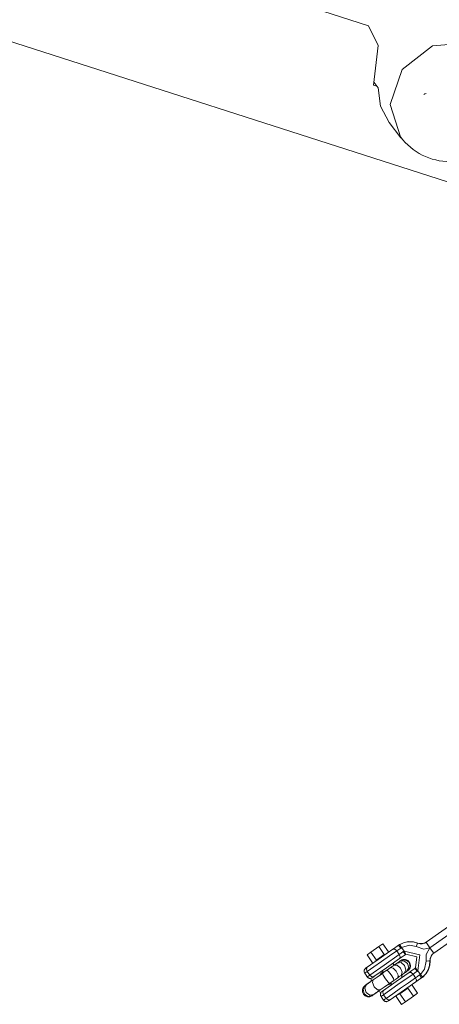
# Model space of a CAD drawing. Units: inches. Extents: x -5 to 215, y 51 to 245.
# Drawn here: x 38 to 43, y 113 to 125 of the extents above; entities that cross this region are included whole.
import ezdxf

# ---------------------------------------------------------------- set-up
doc = ezdxf.new("R2010")
doc.units = ezdxf.units.IN
doc.header["$MEASUREMENT"] = 0
doc.layers.add('Ebene 1', color=7, linetype='Continuous')

# ---------------------------------------------------------------- blocks, each defined once
blk = doc.blocks.new('block 2')
at = {"layer": 'Ebene 1', "color": 168, "lineweight": 9, "true_color": 0x090c05}
for points in [[(42.224, 124.456), (27.827, 129.085)], [(24.688, 128.624), (62.568, 116.445)], [(42.281, 123.788), (42.335, 124.235), (42.224, 124.456)], [(42.59, 123.195), (42.468, 123.569), (42.604, 123.964), (42.945, 124.23), (43.362, 124.264), (43.695, 124.055)], [(42.322, 123.775), (42.281, 123.788)], [(42.289, 123.817), (42.334, 123.759)], [(42.334, 123.759), (42.361, 123.55), (42.456, 123.367)], [(42.873, 123.693), (42.86, 123.688), (42.848, 123.682)], [(42.456, 123.367), (42.59, 123.195)], [(42.875, 114.129), (43.265, 114.402)], [(42.915, 114.066), (43.308, 114.34)], [(43.308, 114.34), (43.128, 114.214), (42.915, 114.066)], [(43.351, 114.279), (43.173, 114.155), (42.961, 114.006)], [(42.25, 114.015), (42.34, 114.078)], [(42.34, 114.078), (42.388, 114.111)], [(42.403, 113.988), (42.34, 114.078)], [(42.388, 114.111), (42.451, 114.021)], [(42.5, 114.05), (42.534, 114.073), (42.563, 114.094)], [(42.563, 114.094), (42.578, 114.103)], [(42.588, 114.062), (42.572, 114.085), (42.563, 114.094)], [(42.58, 114.104), (42.565, 114.095)], [(42.58, 114.104), (42.575, 114.102), (42.571, 114.099)], [(42.578, 114.103), (42.625, 114.124), (42.676, 114.134), (42.728, 114.132), (42.778, 114.117)], [(42.597, 114.068), (42.583, 114.092), (42.578, 114.103)], [(42.78, 114.119), (42.73, 114.133), (42.678, 114.135), (42.627, 114.126), (42.58, 114.104)], [(42.597, 114.068), (42.688, 114.094), (42.762, 114.08)], [(42.762, 114.08), (42.773, 114.106), (42.778, 114.117)], [(42.762, 114.08), (42.847, 114.05), (42.915, 114.066)], [(42.778, 114.117), (42.792, 114.113), (42.806, 114.111), (42.831, 114.111), (42.854, 114.117), (42.875, 114.129)], [(42.778, 114.117), (42.78, 114.119)], [(42.875, 114.129), (42.865, 114.122), (42.831, 114.112), (42.807, 114.112), (42.794, 114.114), (42.78, 114.119)], [(42.915, 114.066), (42.886, 114.11), (42.875, 114.129)], [(42.208, 113.985), (42.25, 114.015)], [(42.208, 113.985), (42.271, 113.895)], [(42.211, 113.847), (42.371, 113.959), (42.5, 114.05)], [(42.211, 113.798), (42.286, 113.85), (42.373, 113.912), (42.463, 113.975), (42.544, 114.031)], [(42.572, 113.99), (42.402, 113.871), (42.24, 113.757)], [(42.25, 114.015), (42.313, 113.925)], [(42.313, 113.925), (42.403, 113.988)], [(42.423, 113.996), (42.42, 114)], [(42.544, 114.031), (42.521, 114.05), (42.5, 114.05)], [(42.544, 114.031), (42.565, 114.046), (42.588, 114.062)], [(42.572, 113.99), (42.544, 114.031)], [(42.617, 114.022), (42.593, 114.005), (42.572, 113.99)], [(42.572, 113.99), (42.583, 113.963), (42.575, 113.943)], [(42.638, 113.987), (42.605, 113.964), (42.575, 113.943)], [(42.588, 114.062), (42.593, 114.066), (42.597, 114.068)], [(42.626, 114.027), (42.597, 114.068)], [(42.626, 114.027), (42.617, 114.022)], [(42.617, 114.022), (42.633, 113.998), (42.638, 113.987)], [(42.78, 113.807), (42.802, 113.986), (42.626, 114.027)], [(42.626, 114.027), (42.64, 114.002), (42.646, 113.992)], [(42.638, 113.987), (42.642, 113.99), (42.646, 113.992)], [(42.755, 113.838), (42.77, 113.964), (42.646, 113.992)], [(42.915, 114.066), (42.874, 113.988), (42.876, 113.916)], [(42.915, 114.066), (42.947, 114.023), (42.961, 114.006)], [(42.961, 114.006), (42.951, 113.998), (42.943, 113.99), (42.929, 113.97), (42.92, 113.947), (42.918, 113.933), (42.917, 113.919)], [(42.919, 113.92), (42.92, 113.935), (42.922, 113.948), (42.93, 113.971), (42.943, 113.99), (42.951, 113.998), (42.961, 114.006)], [(42.575, 113.943), (42.427, 113.84), (42.286, 113.741)], [(42.301, 113.917), (42.304, 113.912)], [(42.512, 113.869), (42.492, 113.854), (42.474, 113.842)], [(42.512, 113.869), (42.498, 113.889)], [(42.548, 113.893), (42.529, 113.88), (42.512, 113.869)], [(42.593, 113.754), (42.605, 113.789), (42.587, 113.836), (42.549, 113.869), (42.512, 113.869)], [(42.574, 113.912), (42.561, 113.903), (42.548, 113.893)], [(42.628, 113.779), (42.646, 113.818), (42.631, 113.867), (42.591, 113.898), (42.548, 113.893)], [(42.588, 113.922), (42.582, 113.918), (42.574, 113.912)], [(42.654, 113.797), (42.678, 113.84), (42.665, 113.89), (42.622, 113.92), (42.574, 113.912)], [(42.668, 113.807), (42.695, 113.852), (42.683, 113.903), (42.639, 113.931), (42.588, 113.922)], [(42.669, 113.808), (42.679, 113.817), (42.687, 113.827), (42.693, 113.839), (42.696, 113.853), (42.697, 113.867), (42.695, 113.881), (42.691, 113.893), (42.684, 113.904), (42.676, 113.914), (42.666, 113.922), (42.654, 113.928), (42.641, 113.932), (42.627, 113.934), (42.613, 113.932), (42.601, 113.929), (42.589, 113.923)], [(42.876, 113.916), (42.856, 113.824), (42.809, 113.766)], [(42.917, 113.919), (42.913, 113.867), (42.898, 113.817), (42.871, 113.773), (42.835, 113.735)], [(42.837, 113.737), (42.873, 113.774), (42.9, 113.819), (42.915, 113.868), (42.919, 113.92)], [(42.876, 113.916), (42.905, 113.918), (42.917, 113.919)], [(42.917, 113.919), (42.919, 113.92)], [(42.211, 113.847), (42.202, 113.841), (42.194, 113.835), (42.188, 113.83), (42.183, 113.824), (42.181, 113.822), (42.18, 113.82), (42.179, 113.818), (42.178, 113.816), (42.177, 113.814), (42.176, 113.811), (42.176, 113.808), (42.175, 113.805), (42.175, 113.801), (42.175, 113.798), (42.176, 113.794), (42.177, 113.791), (42.179, 113.784), (42.182, 113.778)], [(42.182, 113.778), (42.197, 113.758), (42.211, 113.737)], [(42.183, 113.779), (42.184, 113.779), (42.189, 113.783), (42.198, 113.789), (42.211, 113.798)], [(42.215, 113.85), (42.192, 113.834), (42.211, 113.847)], [(42.211, 113.798), (42.201, 113.826), (42.211, 113.847)], [(42.24, 113.757), (42.211, 113.798)], [(42.24, 113.757), (42.227, 113.748), (42.218, 113.742), (42.212, 113.738)], [(42.24, 113.757), (42.263, 113.739), (42.286, 113.741)], [(42.382, 113.777), (42.321, 113.735), (42.278, 113.705)], [(42.379, 113.806), (42.393, 113.785)], [(42.431, 113.812), (42.403, 113.793), (42.382, 113.777)], [(42.462, 113.663), (42.446, 113.678), (42.417, 113.717), (42.391, 113.757), (42.382, 113.777)], [(42.395, 113.585), (42.536, 113.684), (42.684, 113.788)], [(42.395, 113.536), (42.557, 113.65), (42.727, 113.769)], [(42.474, 113.842), (42.45, 113.825), (42.431, 113.812)], [(42.511, 113.697), (42.506, 113.72), (42.481, 113.761), (42.45, 113.799), (42.431, 113.812)], [(42.554, 113.727), (42.558, 113.756), (42.537, 113.801), (42.503, 113.836), (42.474, 113.842)], [(42.593, 113.754), (42.572, 113.74), (42.554, 113.727)], [(42.607, 113.733), (42.592, 113.754)], [(42.628, 113.779), (42.609, 113.766), (42.593, 113.754)], [(42.654, 113.797), (42.641, 113.788), (42.628, 113.779)], [(42.668, 113.807), (42.662, 113.803), (42.654, 113.797)], [(42.684, 113.788), (42.714, 113.808), (42.747, 113.832)], [(42.727, 113.769), (42.705, 113.788), (42.684, 113.788)], [(42.727, 113.769), (42.748, 113.784), (42.772, 113.8)], [(42.756, 113.728), (42.727, 113.769)], [(42.755, 113.838), (42.751, 113.835), (42.747, 113.832)], [(42.772, 113.8), (42.755, 113.823), (42.747, 113.832)], [(42.78, 113.807), (42.762, 113.828), (42.755, 113.838)], [(42.801, 113.759), (42.777, 113.743), (42.756, 113.728)], [(42.772, 113.8), (42.78, 113.807)], [(42.809, 113.766), (42.78, 113.807)], [(42.809, 113.766), (42.804, 113.762), (42.801, 113.759)], [(42.801, 113.759), (42.816, 113.736), (42.821, 113.725)], [(42.809, 113.766), (42.827, 113.744), (42.835, 113.735)], [(42.264, 113.524), (42.24, 113.514), (42.212, 113.514), (42.187, 113.525), (42.168, 113.543), (42.158, 113.566), (42.157, 113.594), (42.166, 113.619), (42.183, 113.638)], [(42.269, 113.527), (42.219, 113.518), (42.175, 113.547), (42.163, 113.598), (42.189, 113.642)], [(42.189, 113.642), (42.184, 113.639), (42.183, 113.638)], [(42.286, 113.539), (42.239, 113.533), (42.197, 113.563), (42.184, 113.612), (42.205, 113.654)], [(42.205, 113.654), (42.195, 113.646), (42.189, 113.642)], [(42.278, 113.705), (42.232, 113.673), (42.205, 113.654)], [(42.247, 113.683), (42.225, 113.668), (42.208, 113.656)], [(42.211, 113.737), (42.215, 113.733), (42.219, 113.729), (42.222, 113.727), (42.224, 113.725), (42.227, 113.724), (42.23, 113.723), (42.232, 113.722), (42.235, 113.721), (42.237, 113.721), (42.24, 113.721), (42.244, 113.721), (42.249, 113.721), (42.258, 113.724), (42.266, 113.728), (42.276, 113.734), (42.286, 113.741)], [(42.286, 113.741), (42.268, 113.728), (42.29, 113.743)], [(42.358, 113.59), (42.325, 113.593), (42.289, 113.627), (42.27, 113.673), (42.278, 113.705)], [(42.462, 113.663), (42.402, 113.621), (42.358, 113.59)], [(42.756, 113.728), (42.676, 113.672), (42.586, 113.609), (42.498, 113.547), (42.423, 113.495)], [(42.511, 113.697), (42.484, 113.678), (42.462, 113.663)], [(42.758, 113.681), (42.592, 113.564), (42.469, 113.479)], [(42.474, 113.671), (42.488, 113.65)], [(42.554, 113.727), (42.531, 113.711), (42.511, 113.697)], [(42.778, 113.554), (42.715, 113.644)], [(42.756, 113.728), (42.766, 113.701), (42.758, 113.681)], [(42.821, 113.725), (42.784, 113.699), (42.758, 113.681)], [(42.835, 113.735), (42.821, 113.725)], [(42.823, 113.727), (42.83, 113.732), (42.837, 113.737)], [(42.823, 113.727), (42.837, 113.737)], [(42.269, 113.527), (42.265, 113.525), (42.264, 113.524)], [(42.286, 113.539), (42.275, 113.532), (42.269, 113.527)], [(42.358, 113.59), (42.312, 113.558), (42.286, 113.539)], [(42.289, 113.542), (42.309, 113.556), (42.334, 113.573)], [(42.395, 113.585), (42.385, 113.579), (42.377, 113.573), (42.371, 113.568), (42.366, 113.562), (42.365, 113.56), (42.364, 113.558), (42.363, 113.556), (42.362, 113.554), (42.361, 113.551), (42.36, 113.549), (42.359, 113.546), (42.359, 113.542), (42.359, 113.539), (42.359, 113.536), (42.36, 113.532), (42.36, 113.529), (42.363, 113.522), (42.366, 113.516)], [(42.366, 113.516), (42.367, 113.517), (42.372, 113.521), (42.382, 113.527), (42.395, 113.536)], [(42.398, 113.588), (42.376, 113.572), (42.395, 113.585)], [(42.395, 113.536), (42.385, 113.564), (42.395, 113.585)], [(42.423, 113.495), (42.395, 113.536)], [(42.562, 113.544), (42.565, 113.54)], [(42.577, 113.548), (42.667, 113.611)], [(42.64, 113.458), (42.577, 113.548)], [(42.73, 113.521), (42.667, 113.611)], [(42.684, 113.623), (42.681, 113.627)], [(42.778, 113.554), (42.73, 113.521)], [(42.366, 113.516), (42.38, 113.496), (42.395, 113.475)], [(42.423, 113.495), (42.41, 113.486), (42.401, 113.48), (42.395, 113.475)], [(42.395, 113.475), (42.399, 113.471), (42.403, 113.467), (42.405, 113.465), (42.408, 113.463), (42.41, 113.462), (42.413, 113.461), (42.416, 113.46), (42.418, 113.459), (42.421, 113.459), (42.423, 113.459), (42.428, 113.458), (42.432, 113.459), (42.441, 113.462), (42.45, 113.466), (42.459, 113.472), (42.469, 113.479)], [(42.423, 113.495), (42.446, 113.477), (42.469, 113.479)], [(42.469, 113.479), (42.451, 113.466), (42.473, 113.481)], [(42.598, 113.428), (42.535, 113.518)], [(42.64, 113.458), (42.598, 113.428)], [(42.73, 113.521), (42.64, 113.458)]]:
    blk.add_lwpolyline(points, dxfattribs=at)
blk.add_open_spline([(42.585, 123.204), (42.716, 123.031), (42.924, 122.925), (43.142, 122.925), (43.528, 122.925), (43.842, 123.239), (43.842, 123.625), (43.842, 123.775), (43.79, 123.928), (43.7, 124.046)], degree=3, knots=[0, 0, 0, 0, 1, 1, 1, 2, 2, 2, 3, 3, 3, 3], dxfattribs=at)
for points in [[(42.522, 113.87), (42.517, 113.873), (42.511, 113.877), (42.506, 113.879)], [(42.389, 113.794), (42.375, 113.787), (42.363, 113.775), (42.356, 113.761)], [(42.601, 113.742), (42.601, 113.747), (42.598, 113.755), (42.598, 113.76)], [(42.252, 113.723), (42.252, 113.712), (42.254, 113.698), (42.256, 113.687)], [(42.436, 113.644), (42.452, 113.646), (42.467, 113.653), (42.479, 113.663)], [(42.332, 113.576), (42.341, 113.57), (42.353, 113.564), (42.364, 113.56)]]:
    blk.add_open_spline(points, degree=3, dxfattribs=at)

msp = doc.modelspace()

# ---------------------------------------------------------------- block references
at = {"layer": 'Ebene 1'}
msp.add_blockref('block 2', (0, 0), dxfattribs=at)

doc.saveas('drawing.dxf')
